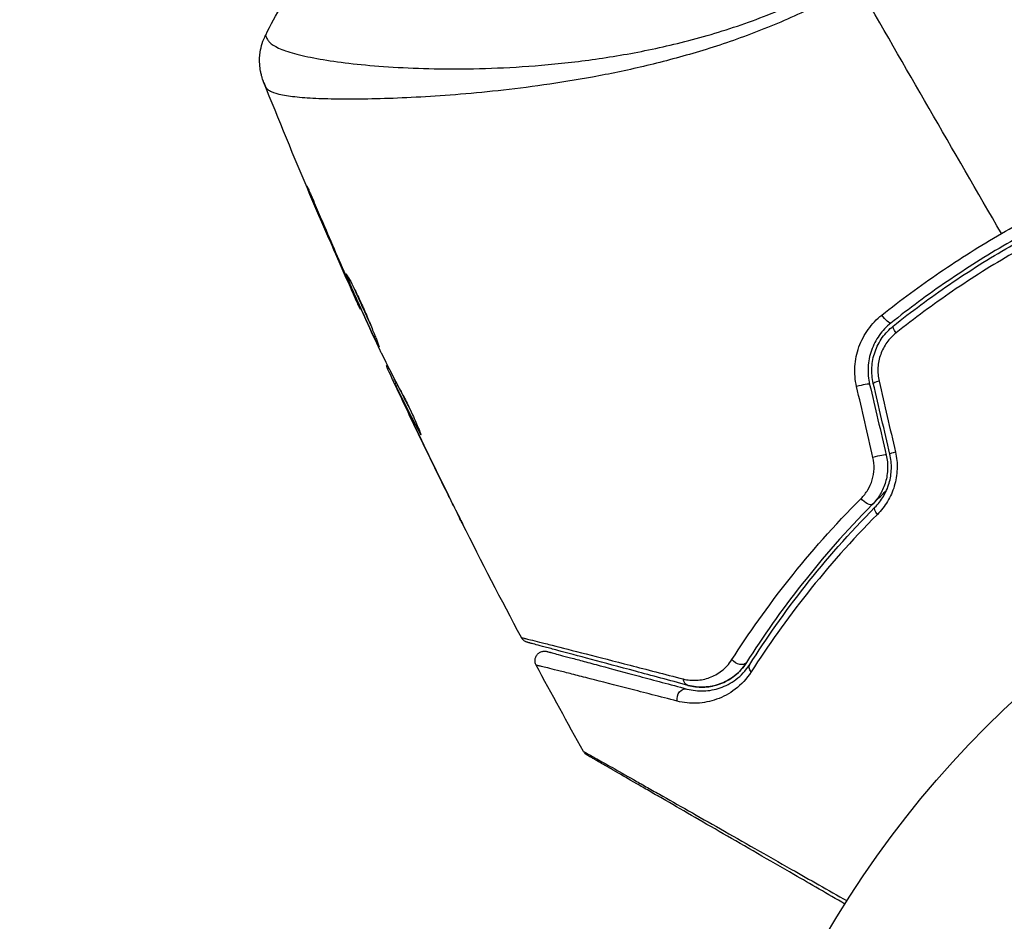
# Model space of a CAD drawing. Units: millimetres. Extents: x -4328 to 5566, y -5789 to 4745.
# Drawn here: x 4095 to 4147, y -2388 to -2340 of the extents above; entities that cross this region are included whole.
import ezdxf

# ---------------------------------------------------------------- set-up
doc = ezdxf.new("R2010")
doc.units = ezdxf.units.MM
doc.header["$LTSCALE"] = 20
doc.layers.add('2d', color=230, linetype='Continuous')
doc.layers.add('EN16630-TrainingSpace_Hatch', color=20, linetype='Continuous')

msp = doc.modelspace()

# ---------------------------------------------------------------- hatches: boundary and pattern name
at = {"layer": 'EN16630-TrainingSpace_Hatch'}
h = msp.add_hatch(dxfattribs=at)
h.set_pattern_fill('ANSI31', color=256, scale=100)
h.set_pattern_definition([(45, (0, 0), (-224.5064030267288, 224.5064030267288), [])])
h.paths.add_polyline_path([(2602.057320939693, 2367.148604956142, 0.4142135623730947), (2510.550969993584, 2708.654955902251), (1090.488516901468, 3528.528395461068, 0.414213562373095), (748.9821659553586, 3437.022044514959), (-375.0449330231115, 1490.150000000005), (-1085.549220127132, 1490.150000000005, 0.9144962318482653), (-3828.008564343226, 1244.697165063215, 0.1343357914413458), (-3635.471742967025, 541.0042784568673, 0.1343366956652518), (-3828.011064417683, -162.6928348072252, 0.9144947704098909), (-1085.552501592343, -408.149999999996), (-233.0717967697121, -408.1499999999951, 0.06644253626464805), (-101.933762533394, -390.6464414134359), (702.9066998875451, -1784.671014313732, 0.2171300928088506), (534.0943396629409, -1905.079415247883), (143.9943396629428, -2580.752435280504), (46.71247301636686, -2749.249570967514, 0.427967490482801), (-1000.000000000002, -3748.15794757905, 0.4283513094997541), (48.00844752300304, -4747.004877276703, 0.7865814829891545), (1937.039486894761, -4289.15794757905, 0.1435561999208644), (1778.763280585241, -3749.249570967513), (1875.045147231816, -3582.484486088072), (2005.792435979273, -3356.023539025598, 0.8804130090838347), (2989.744636894764, -3230.364208973855, 0.5338536853391808), (2299.348440168834, -2768.033928468345, 0.2550748241459615), (2174.638796285695, -2563.573064301766), (1898.645984195807, -2404.228539947268), (4316.189745873293, -2404.228539947269, 0.4142135623730951), (4566.189745873293, -2154.228539947269), (4566.189745873293, -1593.928539950299, 0.4142135623730951), (4316.189745873293, -1343.928539950299), (2348.839452362012, -1343.928539950298, 0.04135733654613646), (2331.219032429511, -1306.590704867407), (1406.120986955033, 295.726111877055)])

# ---------------------------------------------------------------- linework, layer by layer
at = {"layer": '2d'}
for p, q in [((4113.392264630719, -2342.746446222145), (4113.392099488902, -2342.74616018813)), ((4114.379963790605, -2344.45719134966), (4114.379945393244, -2344.457159484497)), ((4110.104556824955, -2349.850191650738), (4110.081814441328, -2349.863321972045)), ((4111.722112446962, -2353.600459602583), (4111.702254750372, -2353.611924449055)), ((4112.139132510555, -2354.543597855976), (4112.119749645876, -2354.554788558116)), ((4112.601822665702, -2355.558316061371), (4112.576597324957, -2355.57287991864)), ((4114.006795110689, -2358.527221315968), (4113.959412244434, -2358.554577826555)), ((4114.081378325694, -2358.673827653001), (4114.020421554285, -2358.709021061382)), ((4114.480582413727, -2359.455677142978), (4114.400281458313, -2359.502038921202)), ((4114.550182682025, -2359.589725547934), (4114.469068465138, -2359.63655686289)), ((4114.633501880219, -2360.015570186002), (4114.627705143939, -2360.018916933255)), ((4115.165459053592, -2361.145545277403), (4115.162191607262, -2361.14743173842)), ((4115.213278203886, -2361.117936878107), (4115.213195701867, -2361.117984510671)), ((4115.727907029604, -2362.047448868268), (4115.705310629636, -2362.060494905874)), ((4117.133794422499, -2365.202476975843), (4117.132596774172, -2365.203168438426))]:
    msp.add_line(p, q, dxfattribs=at)
msp.add_circle((4183.039486894761, -2415.078973789521), 53.00000000000003, dxfattribs=at)
at = {"layer": '2d', "extrusion": (0, 0, -0.9999999999999998)}
for centre, major_axis, ratio, start_param, end_param in [((4140.241215297168, -2355.915308518297), (-0.3120447607368467, 0.3906764227555918), 0.2197331592485334, 3.141592653587064, 4.968787605040941), ((4140.990122722938, -2356.852931932905), (-0.3120447607378786, 0.3906764227547682), 0.2137829558756219, -1.318873302466855, 9.550138457825597e-12), ((4133.535986434194, -2374.568062940441), (-0.4223508761548896, 0.2676186417478174), 0.626901185490199, -1.098062156892308, 9.120482147295661e-12)]:
    msp.add_ellipse(centre, major_axis=major_axis, ratio=ratio, start_param=start_param, end_param=end_param, dxfattribs=at)
at = {"layer": '2d'}
for centre, major_axis, ratio, start_param, end_param in [((4138.948476202785, -2359.652795098016), (0.4867392329508428, 0.1143893312615111), 0.1070568522543681, 1.654232306691483e-11, 1.96816781290021), ((4140.116650361868, -2359.37826070299), (0.4867392329508405, 0.1143893312615202), 0.1176238192161301, 1.93106192247677, 3.14159265360469), ((4139.823031825716, -2363.374125823393), (0.4867392329507896, 0.1143893312617362), 0.08481132902137496, 1.543032368545028e-11, 1.998391556221214), ((4140.991205984798, -2363.099591428361), (0.486739232950816, 0.1143893312616243), 0.0956367503087425, 1.961121743474144, 3.141592653605876)]:
    msp.add_ellipse(centre, major_axis=major_axis, ratio=ratio, start_param=start_param, end_param=end_param, dxfattribs=at)
at = {"layer": '2d', "extrusion": (0, 0, -1)}
for centre, major_axis, ratio, start_param, end_param in [((4139.218513280679, -2365.518485104258), (-0.3553221579430644, 0.351775729796947), 0.3754402138380539, 3.141592653595714, 5.007844640365554), ((4140.071286459744, -2366.362746855773), (-0.3553221579436152, 0.3517757297963905), 0.3650478863306293, -1.280832773895948, 1.037925301261566e-11), ((4132.522344331423, -2373.925778200246), (-0.4223508761535841, 0.2676186417498777), 0.6470672980957338, 3.14159265359109, 5.193732435467324), ((4129.984246497376, -2374.916361848664), (0.1294095225547282, 0.4829629131436055), 0.7506336212227742, 3.141592653580099, 4.214657610272145), ((4129.673663643254, -2376.07547284021), (0.129409522552788, 0.4829629131441255), 0.7762395277744, 4.187367871039331, 6.283185307175387)]:
    msp.add_ellipse(centre, major_axis=major_axis, ratio=ratio, start_param=start_param, end_param=end_param, dxfattribs=at)
at = {"layer": '2d'}
for points, knots in [([(4107.588652213374, -2341.125161701024), (4107.587954622623, -2341.126618315107), (4107.587620915411, -2341.128725484457), (4107.587804108586, -2341.148352746455), (4107.603249145675, -2341.187441174659), (4107.646529019522, -2341.279674593236), (4107.665225037584, -2341.311934085366), (4107.702328219811, -2341.377076918619), (4107.715347627656, -2341.403273826618), (4107.748320183598, -2341.455684345445), (4107.768983651045, -2341.480511435313), (4107.892543475597, -2341.604682472765), (4108.049660036195, -2341.710440914689), (4108.377488700815, -2341.858243241848), (4108.501882783195, -2341.907063645209), (4108.78119123214, -2342.003275509647), (4108.936605968819, -2342.050826382703), (4109.784272396783, -2342.282745277167), (4110.680720837752, -2342.447948652762), (4112.32115753148, -2342.65012056667), (4112.917515063089, -2342.710125485899), (4114.208531777124, -2342.809065682794), (4114.906808144846, -2342.848725895588), (4117.104952520835, -2342.924666694409), (4118.714570843685, -2342.918313810576), (4121.333274144075, -2342.781119902762), (4122.240717205668, -2342.712100007395), (4123.656795486902, -2342.562565546827), (4124.137795415287, -2342.505148848237), (4125.107041352253, -2342.374904073762), (4125.596647642275, -2342.30195869112), (4127.080169388496, -2342.05589371423), (4128.088679287367, -2341.854688466183), (4129.631845315351, -2341.484103294028), (4130.151321995621, -2341.34932377011), (4131.200794320385, -2341.053231470911), (4131.733246896167, -2340.891068255718), (4133.321580344859, -2340.364997188379), (4134.370824959322, -2339.958948537009), (4135.931498758395, -2339.268310119933), (4136.44965102248, -2339.024842748024), (4137.4800811466, -2338.506023357308), (4137.991125706943, -2338.231385773564), (4138.501415094501, -2337.93677056064)], [0.1699344389256079, 0.1699344389256079, 0.1699344389256079, 0.1699344389256079, 0.1705159654611108, 0.1705159654611108, 0.1740372502138513, 0.1740372502138513, 0.1757978925902215, 0.1757978925902215, 0.1766782137784067, 0.1766782137784067, 0.1775585349665918, 0.1775585349665918, 0.1810798197193323, 0.1810798197193323, 0.1828404620957025, 0.1828404620957025, 0.1846011044720728, 0.1846011044720728, 0.1916436739775537, 0.1916436739775537, 0.1951649587302942, 0.1951649587302942, 0.1986862434830347, 0.1986862434830347, 0.2057288129885156, 0.2057288129885156, 0.2092500977412561, 0.2092500977412561, 0.2110107401176263, 0.2110107401176263, 0.2127713824939966, 0.2127713824939966, 0.216292667246737, 0.216292667246737, 0.2180533096231073, 0.2180533096231073, 0.2198139519994775, 0.2198139519994775, 0.2233352367522179, 0.2233352367522179, 0.2250958791285882, 0.2250958791285882, 0.2268565215049584, 0.2268565215049584, 0.2268565215049584, 0.2268565215049584]), ([(4138.786496501901, -2338.430546035777), (4137.864717360559, -2338.962734730647), (4136.9296869505, -2339.443674801048), (4135.04930263915, -2340.321501427037), (4134.103168770088, -2340.720909368771), (4132.197521788511, -2341.438927261821), (4131.23318781379, -2341.758323994087), (4129.349330051446, -2342.318079786792), (4128.423630144584, -2342.561729631849), (4126.603593459511, -2342.990093505401), (4125.709104887746, -2343.174148577464), (4123.951981910848, -2343.497219262128), (4123.08708185609, -2343.636656830215), (4120.589531256598, -2343.993485512381), (4119.036207060924, -2344.15101298751), (4116.872849038541, -2344.324196260786), (4116.179894852793, -2344.369932800015), (4114.852422479546, -2344.440509965891), (4114.216059544103, -2344.465686625419), (4112.434991097236, -2344.515517721029), (4111.406122987897, -2344.513776616608), (4110.112241302094, -2344.467411585721), (4109.722945855855, -2344.444199682704), (4109.033261640298, -2344.380523329179), (4108.731885229448, -2344.340148580157), (4108.234357971029, -2344.24310117379), (4108.037141207367, -2344.18648750152), (4107.819308903295, -2344.086663250599), (4107.759573811095, -2344.050561926771), (4107.667066864514, -2343.974253734552), (4107.634612032877, -2343.934828147099), (4107.615519684849, -2343.891823765873)], [0.05076767222581888, 0.05076767222581888, 0.05076767222581888, 0.05076767222581888, 0.05394201928518549, 0.05394201928518549, 0.05711636634455211, 0.05711636634455211, 0.06029071340391872, 0.06029071340391872, 0.06346506046328533, 0.06346506046328533, 0.06663940752265195, 0.06663940752265195, 0.06981375458201855, 0.06981375458201855, 0.07616244870075178, 0.07616244870075178, 0.0793367957601184, 0.0793367957601184, 0.08251114281948502, 0.08251114281948502, 0.08885983693821825, 0.08885983693821825, 0.09203418399758487, 0.09203418399758487, 0.09520853105695148, 0.09520853105695148, 0.0983828781163181, 0.0983828781163181, 0.09997005164600141, 0.09997005164600141, 0.1015572251756847, 0.1015572251756847, 0.1015572251756847, 0.1015572251756847]), ([(4107.482340327513, -2343.595992194578), (4107.472813406264, -2343.572153996067), (4107.460554579714, -2343.541111470451), (4107.432962251816, -2343.464223643696), (4107.42044893656, -2343.428005823522), (4107.391688805803, -2343.337238333734), (4107.37504006662, -2343.280214157901), (4107.343626870845, -2343.157052499959), (4107.328715265534, -2343.08979938572), (4107.295280392173, -2342.908204845604), (4107.28049324416, -2342.790537677683), (4107.258938285131, -2342.458779264372), (4107.268152501084, -2342.240575916652), (4107.347868568748, -2341.715967360269), (4107.446096791199, -2341.408087752316), (4107.588110505195, -2341.126597813025)], [0, 0, 0, 0, 0.03037932339740133, 0.03037932339740133, 0.04886444026251065, 0.04886444026251065, 0.06957734096744372, 0.06957734096744372, 0.09117147295647804, 0.09117147295647804, 0.1269498160501646, 0.1269498160501646, 0.1917836833923374, 0.1917836833923374, 0.2864068823354939, 0.2864068823354939, 0.2864068823354939, 0.2864068823354939]), ([(4107.615519684849, -2343.891823765873), (4107.57235426103, -2343.792613680374), (4107.543552316196, -2343.731830198967), (4107.49974076476, -2343.635931849174), (4107.48659202218, -2343.606577417168), (4107.482334966033, -2343.595982786301)], [-5.997208367759117e-08, -5.997208367759117e-08, -5.997208367759117e-08, -5.997208367759117e-08, 0.002721433136689455, 0.002721433136689455, 0.005417430837192139, 0.005417430837192139, 0.005417430837192139, 0.005417430837192139]), ([(4146.382953678533, -2351.587995829677), (4147.487589513457, -2350.95023403302), (4148.629502524107, -2350.346777249326), (4150.926004771812, -2349.2410489431), (4152.084986414493, -2348.735674307714), (4153.254109553687, -2348.275930386342)], [0.007671513150372207, 0.007671513150372207, 0.007671513150372207, 0.007671513150372207, 0.01147922991992965, 0.01147922991992965, 0.0152869466894871, 0.0152869466894871, 0.0152869466894871, 0.0152869466894871]), ([(4110.081814441328, -2349.863321972047), (4110.016453081223, -2349.709057825552), (4109.957972205315, -2349.569955200704), (4109.884312208451, -2349.393108096483), (4109.862515062605, -2349.340451611559), (4109.824384643946, -2349.247633524386), (4109.808009005365, -2349.207355865045), (4109.769364138618, -2349.110868863096), (4109.756590878461, -2349.076545408987), (4109.759404529136, -2349.074207594445), (4109.77504701519, -2349.106224366933), (4109.817707198209, -2349.199464831361), (4109.83539509871, -2349.238663822016), (4109.876121715666, -2349.32976951865), (4109.899132445247, -2349.381602139692), (4109.950449239301, -2349.497815613031), (4109.978817186869, -2349.562344208351), (4110.038462940075, -2349.698533876894), (4110.070015384002, -2349.770816242792), (4110.170024654844, -2350.000634880689), (4110.240696955091, -2350.163933256039), (4110.383228036484, -2350.495037218827), (4110.453479312551, -2350.659119013988), (4110.519455898431, -2350.814177539713)], [1.734723475976807e-18, 1.734723475976807e-18, 1.734723475976807e-18, 1.734723475976807e-18, 0.0005364996838313583, 0.0005364996838313583, 0.0008047495257470437, 0.0008047495257470437, 0.001072999367662729, 0.001072999367662729, 0.0016094990514941, 0.0016094990514941, 0.002145998735325472, 0.002145998735325472, 0.002414248577241158, 0.002414248577241158, 0.002682498419156844, 0.002682498419156844, 0.002950748261072529, 0.002950748261072529, 0.003218998102988215, 0.003218998102988215, 0.003755497786819584, 0.003755497786819584, 0.004291997470650954, 0.004291997470650954, 0.004291997470650954, 0.004291997470650954]), ([(4153.38369891407, -2348.898327613617), (4152.240394223361, -2349.346029552158), (4151.107006133675, -2349.838882427368), (4148.861289384644, -2350.918797719947), (4147.744694661108, -2351.508897214), (4145.585839356921, -2352.756941639451), (4144.537456613467, -2353.417396675217), (4142.500588059737, -2354.80898200593), (4141.512123825905, -2355.540112219691), (4140.553260057905, -2356.305984941046)], [0, 0, 0, 0, 0.003759823729910344, 0.003759823729910344, 0.007519647459820686, 0.007519647459820686, 0.01127947118973103, 0.01127947118973103, 0.01503929491964137, 0.01503929491964137, 0.01503929491964137, 0.01503929491964137]), ([(4140.6780779622, -2356.462255510147), (4141.634819092032, -2355.698078202389), (4142.625141418126, -2354.965430208131), (4144.162917903548, -2353.915848337552), (4144.685379637311, -2353.573515548953), (4145.742960803082, -2352.909073309247), (4146.276019173076, -2352.588192884708), (4148.962110156241, -2351.039370891787), (4151.177419464937, -2349.977062713959), (4153.456624244629, -2349.084558374136)], [0, 0, 0, 0, 0.003743031185101172, 0.003743031185101172, 0.005614546777651759, 0.005614546777651759, 0.007486062370202346, 0.007486062370202346, 0.01497212474040469, 0.01497212474040469, 0.01497212474040469, 0.01497212474040469]), ([(4140.079042928032, -2355.882558649255), (4141.068494264371, -2355.094572742924), (4142.088268711451, -2354.342291605262), (4144.189120413645, -2352.910226502561), (4145.27018336933, -2352.230454067234), (4146.382953678533, -2351.587995829677)], [0, 0, 0, 0, 0.003835756575186103, 0.003835756575186103, 0.007671513150372207, 0.007671513150372207, 0.007671513150372207, 0.007671513150372207]), ([(4146.983955357339, -2352.628961272803), (4146.445469646585, -2352.939856142862), (4145.911060459523, -2353.261753247567), (4144.850617457369, -2353.928017258424), (4144.326806334943, -2354.271049759122), (4142.784731373259, -2355.322427485034), (4141.791374460741, -2356.055759559131), (4140.831456700059, -2356.820153439472)], [0.007483845811473685, 0.007483845811473685, 0.007483845811473685, 0.007483845811473685, 0.009340944198979018, 0.009340944198979018, 0.01119804258648435, 0.01119804258648435, 0.01491223936149502, 0.01491223936149502, 0.01491223936149502, 0.01491223936149502]), ([(4113.574701995556, -2357.551841997754), (4113.572458869849, -2357.553137066985), (4113.56446170211, -2357.541948696351), (4113.537494461742, -2357.495569444047), (4113.518221676862, -2357.459783197468), (4113.469586843962, -2357.36551309163), (4113.440437242309, -2357.30748063184), (4113.372623110579, -2357.169769584607), (4113.33365341914, -2357.089433324152), (4113.207291174614, -2356.825697071019), (4113.107036489613, -2356.612429781086), (4112.893657785144, -2356.151738183737), (4112.778368048973, -2355.899649405485), (4112.608583729955, -2355.523918759223), (4112.551399926849, -2355.396611633329), (4112.441333725688, -2355.150050452126), (4112.388074369857, -2355.029976189515), (4112.28513982989, -2354.796298545569), (4112.235699527762, -2354.683204111872), (4112.14469751512, -2354.473361226301), (4112.10255319779, -2354.375291967894), (4112.025187137657, -2354.193492817707), (4111.991173221948, -2354.112604210171), (4111.93226942612, -2353.970748156058), (4111.907137163859, -2353.909177637588), (4111.867536547911, -2353.809938343862), (4111.853057899219, -2353.772281550318), (4111.834606403941, -2353.720682439716), (4111.830527421376, -2353.707088493213), (4111.83252515566, -2353.705935100787)], [0, 0, 0, 0, 0.0004115926082799001, 0.0004115926082799001, 0.0008231852165598002, 0.0008231852165598002, 0.0012347778248397, 0.0012347778248397, 0.0016463704331196, 0.0016463704331196, 0.002469555649679401, 0.002469555649679401, 0.003292740866239201, 0.003292740866239201, 0.003704333474519101, 0.003704333474519101, 0.004115926082799003, 0.004115926082799003, 0.004527518691078903, 0.004527518691078903, 0.004939111299358805, 0.004939111299358805, 0.005350703907638705, 0.005350703907638705, 0.005762296515918606, 0.005762296515918606, 0.006173889124198507, 0.006173889124198507, 0.006585481732478408, 0.006585481732478408, 0.006585481732478408, 0.006585481732478408]), ([(4111.83252515566, -2353.705935100787), (4111.834523164019, -2353.704781550123), (4111.842797202731, -2353.71543511414), (4111.871924222465, -2353.761007517183), (4111.892697533864, -2353.7958522566), (4111.970854996, -2353.932982688213), (4112.045944240671, -2354.071292875569), (4112.179739742754, -2354.330908076647), (4112.228742408476, -2354.427851196106), (4112.330551278356, -2354.633639226933), (4112.383492326949, -2354.742697389602), (4112.493188045893, -2354.973302995768), (4112.549862864646, -2355.094748530759), (4112.662045925954, -2355.339770736922), (4112.718167116349, -2355.464622198437), (4112.830552014057, -2355.719134166226), (4112.885070119472, -2355.844840590928), (4112.990845623154, -2356.092489338607), (4113.042666765802, -2356.215795724293), (4113.140588862929, -2356.451838768417), (4113.186507970675, -2356.564087236324), (4113.272770911146, -2356.776954066992), (4113.313331059596, -2356.878133134167), (4113.385803546617, -2357.059908830812), (4113.418171498172, -2357.141623179199), (4113.475376203072, -2357.286062352705), (4113.499839640508, -2357.347835420489), (4113.559024066846, -2357.496085500345), (4113.579188862452, -2357.549251503944), (4113.574701995556, -2357.551841997754)], [0.006585481732478408, 0.006585481732478408, 0.006585481732478408, 0.006585481732478408, 0.00699713080852928, 0.00699713080852928, 0.007408779884580152, 0.007408779884580152, 0.008232078036681897, 0.008232078036681897, 0.008643727112732764, 0.008643727112732764, 0.00905537618878363, 0.00905537618878363, 0.009467025264834495, 0.009467025264834495, 0.009878674340885362, 0.009878674340885362, 0.01029032341693623, 0.01029032341693623, 0.01070197249298709, 0.01070197249298709, 0.01111362156903796, 0.01111362156903796, 0.01152527064508883, 0.01152527064508883, 0.01193691972113969, 0.01193691972113969, 0.01234856879719055, 0.01234856879719055, 0.01317186694929228, 0.01317186694929228, 0.01317186694929228, 0.01317186694929228]), ([(4112.576597324956, -2355.57287991864), (4112.576143683242, -2355.573141828807), (4112.565473735403, -2355.550350670812), (4112.524448759309, -2355.460316083816), (4112.493586240903, -2355.391929378384), (4112.414874227394, -2355.216581174154), (4112.366366070085, -2355.108170869808), (4112.253437053983, -2354.855160983216), (4112.190067750402, -2354.712920702235), (4112.119749645877, -2354.554788558116)], [6.938893903907228e-18, 6.938893903907228e-18, 6.938893903907228e-18, 6.938893903907228e-18, 0.0006302768243559049, 0.0006302768243559049, 0.001260553648711803, 0.001260553648711803, 0.001890830473067701, 0.001890830473067701, 0.002521107297423599, 0.002521107297423599, 0.002521107297423599, 0.002521107297423599]), ([(4112.270158384643, -2354.511590433913), (4112.272487434778, -2354.516966420648), (4112.274824017904, -2354.522357373231), (4112.322811784046, -2354.63302463794), (4112.371319852257, -2354.744000044808), (4112.474119476665, -2354.977414235445), (4112.528391007503, -2355.09978604113), (4112.638113263592, -2355.345602117912), (4112.694127638437, -2355.47033189725), (4112.808547297163, -2355.723578428322), (4112.865343177176, -2355.848529371662), (4112.9772992887, -2356.093377904557), (4113.033145588914, -2356.214762174182), (4113.097808268597, -2356.354386964436), (4113.108626988252, -2356.377715471697), (4113.119342826079, -2356.400789797281)], [0.008624973698451006, 0.008624973698451006, 0.008624973698451006, 0.008624973698451006, 0.008646105950501836, 0.008646105950501836, 0.009057633309372103, 0.009057633309372103, 0.00946916066824237, 0.00946916066824237, 0.009880688027112637, 0.009880688027112637, 0.01029221538598291, 0.01029221538598291, 0.01070374274485317, 0.01070374274485317, 0.01078737830016125, 0.01078737830016125, 0.01078737830016125, 0.01078737830016125]), ([(4138.748818119212, -2359.649014781298), (4138.668817567533, -2359.302936024536), (4138.639705346898, -2358.952518205655), (4138.671702382641, -2358.420573829257), (4138.695322061482, -2358.243417597188), (4138.766390766091, -2357.898654799934), (4138.813899351268, -2357.729655610568), (4138.932731684951, -2357.398334068415), (4139.004597043721, -2357.235356431274), (4139.167762512478, -2356.925768893479), (4139.259386347338, -2356.777928788128), (4139.563687492739, -2356.354639083256), (4139.806786260961, -2356.09938024389), (4140.079042928032, -2355.882558649255)], [0, 0, 0, 0, 0.001055908608527216, 0.001055908608527216, 0.001583862912790827, 0.001583862912790827, 0.002111817217054438, 0.002111817217054438, 0.002639771521318049, 0.002639771521318049, 0.003167725825581659, 0.003167725825581659, 0.004223634434108882, 0.004223634434108882, 0.004223634434108882, 0.004223634434108882]), ([(4140.553260057905, -2356.305984941046), (4140.321541059095, -2356.491065727421), (4140.114761750197, -2356.709615027719), (4139.856543075049, -2357.072682609747), (4139.778907726646, -2357.199586879055), (4139.640912549254, -2357.465553387752), (4139.580281239974, -2357.605696196062), (4139.480478622801, -2357.890518172449), (4139.440822977187, -2358.03580261453), (4139.382061380695, -2358.332189795394), (4139.362913042074, -2358.484545919013), (4139.338681837093, -2358.941509119066), (4139.365568042298, -2359.242048418697), (4139.435215435735, -2359.538405766752)], [1.734723475976807e-18, 1.734723475976807e-18, 1.734723475976807e-18, 1.734723475976807e-18, 0.0009158662913141641, 0.0009158662913141641, 0.001373799436971248, 0.001373799436971248, 0.001831732582628333, 0.001831732582628333, 0.002289665728285417, 0.002289665728285417, 0.002747598873942501, 0.002747598873942501, 0.003663465165256668, 0.003663465165256668, 0.003663465165256668, 0.003663465165256668]), ([(4139.629911128915, -2359.492650034248), (4139.564822258974, -2359.21568970692), (4139.539643262309, -2358.928990120545), (4139.56199743602, -2358.506955392357), (4139.579302210658, -2358.366903160717), (4139.634127366952, -2358.088085624169), (4139.671698404154, -2357.950043532619), (4139.764523287607, -2357.684260978773), (4139.819973548254, -2357.555389405396), (4139.948869521711, -2357.305625387397), (4140.02303338107, -2357.183830111404), (4140.267255314341, -2356.839957532717), (4140.458456935561, -2356.637673289973), (4140.6780779622, -2356.462255510147)], [0, 0, 0, 0, 0.0008555960475707968, 0.0008555960475707968, 0.001283394071356197, 0.001283394071356197, 0.001711192095141597, 0.001711192095141597, 0.002138990118926997, 0.002138990118926997, 0.002566788142712397, 0.002566788142712397, 0.003422384190283198, 0.003422384190283198, 0.003422384190283198, 0.003422384190283198]), ([(4140.831456700059, -2356.820153439472), (4140.647350378883, -2356.966759483243), (4140.486104315071, -2357.1356154519), (4140.278968717992, -2357.4229377462), (4140.215773007377, -2357.524823235966), (4140.105477066725, -2357.734019343343), (4140.057779109325, -2357.842059258792), (4139.93731688447, -2358.176681143008), (4139.88784616088, -2358.415305750334), (4139.858838534051, -2358.889541186894), (4139.878519408207, -2359.131566305479), (4139.932472540752, -2359.365008823528)], [2.602085213965211e-18, 2.602085213965211e-18, 2.602085213965211e-18, 2.602085213965211e-18, 0.0007131999091383461, 0.0007131999091383461, 0.001069799863707517, 0.001069799863707517, 0.001426399818276688, 0.001426399818276688, 0.002139599727415032, 0.002139599727415032, 0.002852799636553376, 0.002852799636553376, 0.002852799636553376, 0.002852799636553376]), ([(4113.678832222522, -2357.874395459159), (4113.844088782312, -2358.207364956208), (4114.012281286993, -2358.538681819464), (4114.265697196364, -2359.03502264397), (4114.350258056129, -2359.200419549596), (4114.519207805705, -2359.531310162172), (4114.60519490595, -2359.695904241689), (4114.696864423307, -2359.857299707164)], [3.469446951953614e-18, 3.469446951953614e-18, 3.469446951953614e-18, 3.469446951953614e-18, 0.002367639815024102, 0.002367639815024102, 0.00355145972253615, 0.00355145972253615, 0.004735279630048198, 0.004735279630048198, 0.004735279630048198, 0.004735279630048198]), ([(4114.627705143938, -2360.018916933255), (4114.555529512018, -2359.865583106617), (4114.486137164957, -2359.717655406695), (4114.352869540555, -2359.432527103891), (4114.291816507985, -2359.301358843371), (4114.128484609734, -2358.948820420344), (4114.051609181836, -2358.780390305477), (4114.020421554285, -2358.709021061382)], [1.430489624538199e-17, 1.430489624538199e-17, 1.430489624538199e-17, 1.430489624538199e-17, 0.0005020615604887806, 0.0005020615604887806, 0.001004123120977547, 0.001004123120977547, 0.002008246241955078, 0.002008246241955078, 0.002008246241955078, 0.002008246241955078]), ([(4114.469068465138, -2359.63655686289), (4114.441092254336, -2359.579570787264), (4114.421614610902, -2359.540673999265), (4114.399424570614, -2359.498606585501), (4114.39723416534, -2359.496462845931), (4114.41724908895, -2359.546221570843), (4114.466638862899, -2359.655488989776), (4114.544694361742, -2359.824198758663)], [3.469446951953614e-18, 3.469446951953614e-18, 3.469446951953614e-18, 3.469446951953614e-18, 0.0004052434985774133, 0.0004052434985774133, 0.0008104869971548231, 0.0008104869971548231, 0.001620973994309643, 0.001620973994309643, 0.001620973994309643, 0.001620973994309643]), ([(4115.705310629635, -2362.060494905872), (4115.494079238277, -2361.659425759659), (4115.283867565995, -2361.257782908924), (4114.871817304087, -2360.449786424382), (4114.669067896625, -2360.043945226127), (4114.469068465138, -2359.63655686289)], [1.551583845779546e-17, 1.551583845779546e-17, 1.551583845779546e-17, 1.551583845779546e-17, 0.002938650378559602, 0.002938650378559602, 0.005877300757119188, 0.005877300757119188, 0.005877300757119188, 0.005877300757119188]), ([(4114.544694361742, -2359.824198758663), (4114.642273947755, -2360.035108043061), (4114.755354407255, -2360.277272772677), (4115.012602893511, -2360.823748012936), (4115.149928543736, -2361.113513608405), (4115.295627136582, -2361.418923313529)], [1.734723475976807e-17, 1.734723475976807e-17, 1.734723475976807e-17, 1.734723475976807e-17, 0.001013143998192533, 0.001013143998192533, 0.002026287996385048, 0.002026287996385048, 0.002026287996385048, 0.002026287996385048]), ([(4114.63412033882, -2359.745177582488), (4114.808742667719, -2360.099256186086), (4114.985499389386, -2360.452133967961), (4115.212366018842, -2360.89701491805), (4115.260218757168, -2360.990287982864), (4115.308256166919, -2361.083457150467)], [0.0003820185479980304, 0.0003820185479980304, 0.0003820185479980304, 0.0003820185479980304, 0.002938650909797408, 0.002938650909797408, 0.003618023306968291, 0.003618023306968291, 0.003618023306968291, 0.003618023306968291]), ([(4114.696864423307, -2359.857299707164), (4114.767703430156, -2359.982020495645), (4114.875440403811, -2360.185036754276), (4115.123135139036, -2360.68407306335), (4115.256478033234, -2360.967292603982), (4115.498917389548, -2361.505266955657), (4115.603231962882, -2361.748521579937), (4115.748333459193, -2362.095036622311), (4115.788216392722, -2362.191118635816), (4115.78310923875, -2362.194067252536)], [1.734723475976807e-18, 1.734723475976807e-18, 1.734723475976807e-18, 1.734723475976807e-18, 0.0009020058007740638, 0.0009020058007740638, 0.001804011601548126, 0.001804011601548126, 0.002706017402322188, 0.002706017402322188, 0.00360802320309625, 0.00360802320309625, 0.00360802320309625, 0.00360802320309625]), ([(4140.309771058666, -2363.259736492128), (4140.364988659774, -2363.49469348079), (4140.389300598528, -2363.734632973774), (4140.376860973493, -2364.211908408741), (4140.339133506386, -2364.452651704454), (4140.240682356448, -2364.792572817791), (4140.200889685627, -2364.903272240161), (4140.107435315294, -2365.119455663305), (4140.053440155475, -2365.225299078003), (4139.875636941407, -2365.525978413309), (4139.735162253823, -2365.707307602053), (4139.573835438624, -2365.870260834057)], [0, 0, 0, 0, 0.0007255644985001045, 0.0007255644985001045, 0.001451128997000209, 0.001451128997000209, 0.00181391124625026, 0.00181391124625026, 0.002176693495500312, 0.002176693495500312, 0.002902257994000421, 0.002902257994000421, 0.002902257994000421, 0.002902257994000421]), ([(4139.715964301801, -2366.010971125976), (4139.883431496279, -2365.841815610442), (4140.034312091764, -2365.648656869414), (4140.286487831317, -2365.22594786674), (4140.390329128111, -2364.991037504204), (4140.49817642381, -2364.624197437925), (4140.52641878548, -2364.499451728079), (4140.566957782336, -2364.244927317837), (4140.579233745685, -2364.113994464835), (4140.590119228799, -2363.724197971531), (4140.564049585693, -2363.467512295507), (4140.504466751847, -2363.213980759621)], [1.734723475976807e-18, 1.734723475976807e-18, 1.734723475976807e-18, 1.734723475976807e-18, 0.0007841525965169429, 0.0007841525965169429, 0.001568305193033884, 0.001568305193033884, 0.001960381491292356, 0.001960381491292356, 0.002352457789550829, 0.002352457789550829, 0.003136610386067771, 0.003136610386067771, 0.003136610386067771, 0.003136610386067771]), ([(4140.795889889631, -2363.100066451738), (4140.864587348706, -2363.397188715557), (4140.89348579387, -2363.697640295271), (4140.87824166551, -2364.153269013845), (4140.863036688942, -2364.30622098136), (4140.813925995939, -2364.603958574911), (4140.780037442421, -2364.750011264106), (4140.694179597579, -2365.036602411768), (4140.6417511421, -2365.178105086434), (4140.520888752501, -2365.450406738892), (4140.452847363197, -2365.580726879312), (4140.227539634883, -2365.955255373137), (4140.04752580252, -2366.184618893305), (4139.846639495089, -2366.386462873183)], [3.878959614448864e-18, 3.878959614448864e-18, 3.878959614448864e-18, 3.878959614448864e-18, 0.0009058227821686596, 0.0009058227821686596, 0.001358734173252988, 0.001358734173252988, 0.001811645564337315, 0.001811645564337315, 0.002264556955421643, 0.002264556955421643, 0.002717468346505971, 0.002717468346505971, 0.003623291128674624, 0.003623291128674624, 0.003623291128674624, 0.003623291128674624]), ([(4138.988703996499, -2365.543678376358), (4139.120585148499, -2365.411150804946), (4139.236775232413, -2365.263402216118), (4139.43488134328, -2364.935166059138), (4139.515793234829, -2364.754611697117), (4139.628978896972, -2364.37956720788), (4139.662737564425, -2364.179132594227), (4139.676688036074, -2363.780901800559), (4139.657759784703, -2363.580322589516), (4139.612360936267, -2363.383996928651)], [0, 0, 0, 0, 0.0005977483404806026, 0.0005977483404806026, 0.001195496680961205, 0.001195496680961205, 0.001793245021441808, 0.001793245021441808, 0.002390993361922411, 0.002390993361922411, 0.002390993361922411, 0.002390993361922411]), ([(4117.984956423602, -2366.914983313593), (4117.984888720875, -2366.915022401783), (4117.979134568381, -2366.903677673479), (4117.956253814091, -2366.858188966382), (4117.939021133244, -2366.823832145648), (4117.872468263407, -2366.690915081044), (4117.806661134551, -2366.559248231199), (4117.685809715625, -2366.316913853001), (4117.641227844847, -2366.227442470128), (4117.548117669033, -2366.040399580763), (4117.499024917194, -2365.941696457559), (4117.396269046915, -2365.734905725512), (4117.34424953196, -2365.630125979982), (4117.238974700682, -2365.417893654809), (4117.185349497282, -2365.309693281233), (4117.132596774171, -2365.203168438426)], [0.002335330222123724, 0.002335330222123724, 0.002335330222123724, 0.002335330222123724, 0.002690934267681115, 0.002690934267681115, 0.003046538313238507, 0.003046538313238507, 0.003757746404353303, 0.003757746404353303, 0.004113350449910705, 0.004113350449910705, 0.004468954495468106, 0.004468954495468106, 0.004824558541025509, 0.004824558541025509, 0.00518016258658291, 0.00518016258658291, 0.00518016258658291, 0.00518016258658291]), ([(4139.573835356456, -2365.870260752708), (4139.672469387833, -2365.770632409001), (4139.771698403548, -2365.671250508745), (4140.019234387068, -2365.425443512644), (4140.168241599445, -2365.279319420706), (4140.318564125876, -2365.133765803912)], [0.01258206988147014, 0.01258206988147014, 0.01258206988147014, 0.01258206988147014, 0.0130334451476584, 0.0130334451476584, 0.01370132566104723, 0.01370132566104723, 0.01370132566104723, 0.01370132566104723]), ([(4117.360518754, -2365.659824100579), (4117.44727479151, -2365.834448686463), (4117.529570191016, -2365.999913478256), (4117.682769474826, -2366.307718599119), (4117.750525843409, -2366.443737448804), (4117.864488650259, -2366.672501508856), (4117.909023136604, -2366.761895415897), (4117.954463614239, -2366.853249620348), (4117.965827078356, -2366.876128547538), (4117.981115054362, -2366.907006181365), (4117.985012000946, -2366.914951225996), (4117.984956423602, -2366.914983313593)], [1.097135458930219e-17, 1.097135458930219e-17, 1.097135458930219e-17, 1.097135458930219e-17, 0.0005838325555309374, 0.0005838325555309374, 0.001167665111061867, 0.001167665111061867, 0.001751497666592796, 0.001751497666592796, 0.00204341394435826, 0.00204341394435826, 0.002335330222123724, 0.002335330222123724, 0.002335330222123724, 0.002335330222123724]), ([(4132.173317456379, -2374.044115275703), (4133.058908675783, -2372.657583816779), (4134.059169967104, -2371.240385115721), (4136.317428045163, -2368.394093907424), (4137.575106265692, -2366.964204898723), (4138.988703996499, -2365.543678376358)], [0, 0, 0, 0, 0.006375491500625698, 0.006375491500625698, 0.0127509830012514, 0.0127509830012514, 0.0127509830012514, 0.0127509830012514]), ([(4139.573835438624, -2365.870260834057), (4138.195390564851, -2367.262602504237), (4136.971098483929, -2368.6634911687), (4134.775185096953, -2371.450516813908), (4133.803893108106, -2372.83742633222), (4132.944695207578, -2374.193396841993)], [1.734723475976807e-18, 1.734723475976807e-18, 1.734723475976807e-18, 1.734723475976807e-18, 0.006239288829935827, 0.006239288829935827, 0.01247857765987165, 0.01247857765987165, 0.01247857765987165, 0.01247857765987165]), ([(4133.113635558039, -2374.300444298693), (4133.980124177497, -2372.932967708823), (4134.95397537921, -2371.545085467133), (4137.142570061841, -2368.770725758104), (4138.35702083769, -2367.383614782972), (4139.715964301801, -2366.010971125976)], [1.298148181579758e-17, 1.298148181579758e-17, 1.298148181579758e-17, 1.298148181579758e-17, 0.006114696967869425, 0.006114696967869425, 0.01222939393573884, 0.01222939393573884, 0.01222939393573884, 0.01222939393573884]), ([(4139.846639495089, -2366.386462873183), (4138.477144071356, -2367.762487004862), (4137.25345507432, -2369.151708699612), (4135.048323317996, -2371.927986520137), (4134.067207665636, -2373.315698818204), (4133.194310162888, -2374.681944022017)], [4.906538933386797e-18, 4.906538933386797e-18, 4.906538933386797e-18, 4.906538933386797e-18, 0.006155113023522487, 0.006155113023522487, 0.01231022604704497, 0.01231022604704497, 0.01231022604704497, 0.01231022604704497]), ([(4121.071479277463, -2372.881228949595), (4121.071526857474, -2372.881295067982), (4121.075922536963, -2372.882460642802), (4121.091625910659, -2372.886525409085), (4121.103736875528, -2372.889635127594), (4121.140940301588, -2372.899101984694), (4121.16784772648, -2372.905800605824), (4121.211422985655, -2372.917057555238), (4121.219340323967, -2372.919771936879), (4121.239665985046, -2372.923312667062), (4121.25889743357, -2372.927441223759), (4121.343063995033, -2372.946718606729), (4121.434438426694, -2372.968750819278), (4121.684634856492, -2373.030412909353), (4121.843460354821, -2373.070043686892), (4122.130738698739, -2373.14230874191), (4122.234834141687, -2373.168576178788), (4122.45640834815, -2373.224628560067), (4122.574151516873, -2373.2544797521), (4123.195788056017, -2373.41237868733), (4123.797632809868, -2373.56614714748), (4125.177775782601, -2373.920086459841), (4125.956311972188, -2374.120318252228), (4127.244091821407, -2374.45221276442), (4127.693753739575, -2374.568207112781), (4128.624804807629, -2374.808564702571), (4129.106624520197, -2374.933035250233), (4129.6039201618, -2375.061591425774)], [0.03731319223708931, 0.03731319223708931, 0.03731319223708931, 0.03731319223708931, 0.04127808214384086, 0.04127808214384086, 0.04586453571537873, 0.04586453571537873, 0.05045098928691662, 0.05045098928691662, 0.05159760267980109, 0.05159760267980109, 0.05274421607268556, 0.05274421607268556, 0.0550374428584545, 0.0550374428584545, 0.05733066964422344, 0.05733066964422344, 0.0584772830371079, 0.0584772830371079, 0.05962389642999238, 0.05962389642999238, 0.06421035000153028, 0.06421035000153028, 0.06879680357306817, 0.06879680357306817, 0.0710900303588371, 0.0710900303588371, 0.07338325714460604, 0.07338325714460604, 0.07338325714460604, 0.07338325714460604]), ([(4121.383539771544, -2373.129447517342), (4121.366218808902, -2373.124806379388), (4121.349073474228, -2373.119207786673), (4121.315776168861, -2373.106308309938), (4121.299543265022, -2373.099003054278), (4121.253460945356, -2373.075236926168), (4121.224613067838, -2373.056393100456), (4121.146555263232, -2372.993127576225), (4121.10265291507, -2372.939849297632), (4121.071487547214, -2372.881243029482)], [0, 0, 0, 0, 0.005387418146146584, 0.005387418146146584, 0.01071259254577078, 0.01071259254577078, 0.02094237935942162, 0.02094237935942162, 0.04085557296567674, 0.04085557296567674, 0.04085557296567674, 0.04085557296567674]), ([(4129.854836974827, -2375.399324761805), (4129.360498815509, -2375.266867251228), (4128.88165379255, -2375.138561114027), (4127.956550595887, -2374.890680459564), (4127.509419412907, -2374.770872020174), (4126.228503453886, -2374.427651623384), (4125.453888593286, -2374.22009419704), (4124.080727188622, -2373.852156707582), (4123.481927691601, -2373.691708865928), (4122.864090791548, -2373.526159967503), (4122.747109028818, -2373.494814798651), (4122.527083723407, -2373.435859195753), (4122.423809088188, -2373.408186840647), (4122.139289210923, -2373.331949969303), (4121.982374312046, -2373.289904748868), (4121.736275688629, -2373.223962821467), (4121.647088168583, -2373.200065097495), (4121.566536257329, -2373.178481277926), (4121.548676270445, -2373.173695708861), (4121.530786637012, -2373.168902196032), (4121.52184248307, -2373.166505617206), (4121.478622470263, -2373.154924849678), (4121.452139661956, -2373.147828802577), (4121.415366068718, -2373.137975347967), (4121.403367052059, -2373.134760221143), (4121.387852522977, -2373.130603115605), (4121.383539771499, -2373.129447517329), (4121.383539771521, -2373.129447517334)], [0, 0, 0, 0, 0.002321393240511616, 0.002321393240511616, 0.004642786481023232, 0.004642786481023232, 0.00928557296204647, 0.00928557296204647, 0.01392835944306971, 0.01392835944306971, 0.01508905606332552, 0.01508905606332552, 0.01624975268358133, 0.01624975268358133, 0.01857114592409295, 0.01857114592409295, 0.02089253916460457, 0.02089253916460457, 0.02205323578486038, 0.02205323578486038, 0.02321393240511619, 0.02321393240511619, 0.02785671888613944, 0.02785671888613944, 0.03249950536716269, 0.03249950536716269, 0.03650691927237141, 0.03650691927237141, 0.03650691927237141, 0.03650691927237141]), ([(4121.849154976421, -2374.3340289601), (4121.823699901085, -2374.286790180151), (4121.805724439845, -2374.234746655236), (4121.790200599057, -2374.144785707535), (4121.788000978281, -2374.106738235934), (4121.793110840126, -2374.014567885715), (4121.805376898532, -2373.959760130161), (4121.838438510346, -2373.878162855079), (4121.854153045889, -2373.848358091258), (4121.902858095091, -2373.774895362531), (4121.941238384768, -2373.733742391136), (4122.010768439942, -2373.680318264242), (4122.038982177098, -2373.662775444023), (4122.117661413988, -2373.624046734843), (4122.171557843899, -2373.607828932792), (4122.258500041232, -2373.596713356614), (4122.291663617287, -2373.595770290227), (4122.356228179911, -2373.600316803), (4122.388086243916, -2373.605670169454), (4122.418726878721, -2373.613880302806)], [0, 0, 0, 0, 0.01609818913186126, 0.01609818913186126, 0.02738716066898587, 0.02738716066898587, 0.04379175483584249, 0.04379175483584249, 0.05379940584017831, 0.05379940584017831, 0.07023425642005227, 0.07023425642005227, 0.0801047462183657, 0.0801047462183657, 0.09654262341474913, 0.09654262341474913, 0.1063997108100132, 0.1063997108100132, 0.1159599565038763, 0.1159599565038763, 0.1159599565038763, 0.1159599565038763]), ([(4122.418726878704, -2373.613880302801), (4122.418726878725, -2373.613880302808), (4122.422643558911, -2373.614929774099), (4122.436492100881, -2373.618640479737), (4122.447036757784, -2373.62146591204), (4122.4784645476, -2373.629886962941), (4122.499966577411, -2373.635648414464), (4122.537729482186, -2373.645766954302), (4122.545726908612, -2373.647909858255), (4122.562172036107, -2373.652316316886), (4122.56781771597, -2373.653829072246), (4122.608029886614, -2373.664603890895), (4122.668702599303, -2373.680861095263), (4122.944313435964, -2373.754710796373), (4123.252351637402, -2373.837249383685), (4123.879677643122, -2374.005340880309), (4124.117614172957, -2374.069095781328), (4124.641540684403, -2374.209481466964), (4124.92632163695, -2374.285788293219), (4125.842698661754, -2374.531330776977), (4126.535941688108, -2374.717084686046), (4128.06506041596, -2375.126810814307), (4128.901106416549, -2375.350828664999), (4129.803073165806, -2375.592509927063)], [0.03558386780518884, 0.03558386780518884, 0.03558386780518884, 0.03558386780518884, 0.0394431126877289, 0.0394431126877289, 0.04382568076414322, 0.04382568076414322, 0.04820824884055755, 0.04820824884055755, 0.04930389085966113, 0.04930389085966113, 0.05039953287876471, 0.05039953287876471, 0.05259081691697187, 0.05259081691697187, 0.05697338499338618, 0.05697338499338618, 0.05916466903159334, 0.05916466903159334, 0.0613559530698005, 0.0613559530698005, 0.06573852114621483, 0.06573852114621483, 0.07012108922262913, 0.07012108922262913, 0.07012108922262913, 0.07012108922262913]), ([(4129.6039201618, -2375.061591425774), (4129.846009765362, -2375.124174145125), (4130.081655035598, -2375.144622940687), (4130.546342790552, -2375.118935510467), (4130.77755682767, -2375.071289461786), (4131.219830513982, -2374.908046875978), (4131.431278074667, -2374.793454493467), (4131.829473475002, -2374.484451795337), (4132.017215676133, -2374.288517009103), (4132.173317456379, -2374.044115275703)], [0, 0, 0, 0, 0.001123405368066984, 0.001123405368066984, 0.002246810736133968, 0.002246810736133968, 0.003370216104200952, 0.003370216104200952, 0.004493621472267936, 0.004493621472267936, 0.004493621472267936, 0.004493621472267936]), ([(4129.854836974827, -2375.399324761805), (4130.121686460026, -2375.470826865865), (4130.385596426341, -2375.500503965561), (4130.91444352683, -2375.487186080161), (4131.179250683704, -2375.444009459268), (4131.578136270071, -2375.314338005142), (4131.711938885175, -2375.259767001606), (4131.975140067481, -2375.12660926281), (4132.104876860605, -2375.048051946726), (4132.359111967955, -2374.862192685376), (4132.483649555533, -2374.755005053888), (4132.724510603195, -2374.502895286134), (4132.839615456624, -2374.35923179501), (4132.944695207578, -2374.193396841993)], [0, 0, 0, 0, 0.001574346507097703, 0.001574346507097703, 0.003148693014195405, 0.003148693014195405, 0.003935866267744268, 0.003935866267744268, 0.004723039521293131, 0.004723039521293131, 0.005510212774841993, 0.005510212774841993, 0.006297386028390856, 0.006297386028390856, 0.006297386028390856, 0.006297386028390856]), ([(4132.944695207578, -2374.193396841993), (4132.854141779319, -2374.336306616566), (4132.754225090735, -2374.46564953543), (4132.539031609081, -2374.701171926959), (4132.423990168205, -2374.806774557906), (4132.067618465221, -2375.085675758655), (4131.812595892778, -2375.224947523131), (4131.408213157476, -2375.373145129854), (4131.269746287507, -2375.412027255788), (4130.991821715639, -2375.467836299254), (4130.852084163032, -2375.484989238921), (4130.430217963434, -2375.504889043332), (4130.145678591243, -2375.47725553805), (4129.854836974827, -2375.399324761805)], [0, 0, 0, 0, 0.0006155316704366126, 0.0006155316704366126, 0.001231063340873225, 0.001231063340873225, 0.002462126681746443, 0.002462126681746443, 0.003077658352183051, 0.003077658352183051, 0.00369319002261966, 0.00369319002261966, 0.004924253363492872, 0.004924253363492872, 0.004924253363492872, 0.004924253363492872]), ([(4129.284397974649, -2376.230625816526), (4128.377737716094, -2375.996482776056), (4127.537609851835, -2375.779835239111), (4126.001292118951, -2375.38442456498), (4125.30493885802, -2375.205617754837), (4124.384280434054, -2374.970004369628), (4124.098134251595, -2374.896923612281), (4123.571496665624, -2374.762764679244), (4123.331984313872, -2374.701938048111), (4122.699962271319, -2374.542057611106), (4122.388647787577, -2374.46428125638), (4122.106907571282, -2374.39596844826), (4122.043983888816, -2374.381284295954), (4121.999891867604, -2374.372353258823), (4121.994216433137, -2374.371039547812), (4121.97766910247, -2374.366765179895), (4121.969608090257, -2374.364703151457), (4121.931486995725, -2374.355015087203), (4121.909675561458, -2374.34956192398), (4121.877898398558, -2374.341497772522), (4121.867260878954, -2374.338773695436), (4121.853201306832, -2374.335146386102), (4121.84918789598, -2374.334087148451), (4121.849153706148, -2374.334028839046)], [5.204170427930421e-18, 5.204170427930421e-18, 5.204170427930421e-18, 5.204170427930421e-18, 0.004421891173584811, 0.004421891173584811, 0.008843782347169617, 0.008843782347169617, 0.01105472793396202, 0.01105472793396202, 0.01326567352075442, 0.01326567352075442, 0.01768756469433923, 0.01768756469433923, 0.01989851028113164, 0.01989851028113164, 0.02100398307452784, 0.02100398307452784, 0.02210945586792404, 0.02210945586792404, 0.02653134704150884, 0.02653134704150884, 0.03095323821509364, 0.03095323821509364, 0.0348715632752933, 0.0348715632752933, 0.0348715632752933, 0.0348715632752933]), ([(4133.194310162888, -2374.681944022017), (4132.948835101242, -2375.066157660587), (4132.660079477505, -2375.363979423679), (4132.033558747391, -2375.842701624611), (4131.704924609438, -2376.014698818404), (4131.200423593716, -2376.194514825531), (4131.029996039101, -2376.241230794614), (4130.68472711981, -2376.309254848637), (4130.510199812718, -2376.330381195803), (4129.987839539283, -2376.355132953278), (4129.638844656308, -2376.322160901411), (4129.284397974649, -2376.230625816526)], [0, 0, 0, 0, 0.00173475924479553, 0.00173475924479553, 0.003469518489591059, 0.003469518489591059, 0.004336898111988821, 0.004336898111988821, 0.005204277734386582, 0.005204277734386582, 0.006939036979182118, 0.006939036979182118, 0.006939036979182118, 0.006939036979182118]), ([(4129.803073165806, -2375.592509927063), (4130.101935117775, -2375.67258974574), (4130.395530808123, -2375.703372867973), (4130.980886856883, -2375.682153728176), (4131.273056908572, -2375.628872379959), (4131.840812185809, -2375.433221867888), (4132.118890174933, -2375.291286809485), (4132.652645628116, -2374.888796306244), (4132.901219598203, -2374.635675305617), (4133.113635558039, -2374.300444298693)], [7.441134718652326e-17, 7.441134718652326e-17, 7.441134718652326e-17, 7.441134718652326e-17, 0.001613358627440323, 0.001613358627440323, 0.003226717254880572, 0.003226717254880572, 0.00484007588232082, 0.00484007588232082, 0.006453434509761069, 0.006453434509761069, 0.006453434509761069, 0.006453434509761069]), ([(4124.356046575177, -2378.89039505658), (4124.356097164569, -2378.890457998354), (4124.362053048323, -2378.893859622833), (4124.383369716111, -2378.905968326775), (4124.400029191859, -2378.915415155207), (4124.442439300278, -2378.93939335605), (4124.459808615121, -2378.949191383159), (4124.491643665542, -2378.967197463513), (4124.503138307938, -2378.973708771777), (4124.521152843201, -2378.983945143722), (4124.526208311275, -2378.986499823939), (4124.548810876902, -2378.998434422336), (4124.564988548147, -2379.007175088891), (4124.627787298999, -2379.041512792777), (4124.688938374704, -2379.075374822482), (4124.844130259794, -2379.161854043939), (4124.93829206641, -2379.214535823339), (4125.265198290668, -2379.397917426228), (4125.542119232876, -2379.553816885807), (4126.193654982258, -2379.921408179216), (4126.568397937652, -2380.133148410077), (4127.194565335869, -2380.487335486723), (4127.414321575904, -2380.611697090249), (4127.868690638044, -2380.868932193553), (4128.103878686674, -2381.002130896928), (4129.316150119992, -2381.688925637181), (4130.400298894025, -2382.303829465756), (4132.155397405057, -2383.299888762082), (4132.762280045213, -2383.644406919768), (4134.015782768946, -2384.356159528339), (4134.663037389926, -2384.723755393414), (4136.267769428446, -2385.635272075551), (4137.241358216072, -2386.188398725304), (4138.241601592645, -2386.756730367462)], [0.0489422145811289, 0.0489422145811289, 0.0489422145811289, 0.0489422145811289, 0.05400594695932578, 0.05400594695932578, 0.06000660773258416, 0.06000660773258416, 0.06300693811921336, 0.06300693811921336, 0.06450710331252796, 0.06450710331252796, 0.06525718590918526, 0.06525718590918526, 0.06600726850584256, 0.06600726850584256, 0.06750743369915715, 0.06750743369915715, 0.06900759889247175, 0.06900759889247175, 0.07200792927910095, 0.07200792927910095, 0.07500825966573013, 0.07500825966573013, 0.07650842485904473, 0.07650842485904473, 0.07800859005235933, 0.07800859005235933, 0.08400925082561772, 0.08400925082561772, 0.08700958121224692, 0.08700958121224692, 0.09000991159887613, 0.09000991159887613, 0.09429870239325094, 0.09429870239325094, 0.09429870239325094, 0.09429870239325094]), ([(4124.541998843644, -2379.078569133542), (4124.524046501029, -2379.068204343701), (4124.506639039757, -2379.056653952432), (4124.473781729745, -2379.031763743315), (4124.45821025678, -2379.018388024417), (4124.409248357818, -2378.970808569809), (4124.379485460003, -2378.932121510647), (4124.356065068251, -2378.890427289904)], [0, 0, 0, 0, 0.00623098204463379, 0.00623098204463379, 0.01236613485441506, 0.01236613485441506, 0.02671259544149817, 0.02671259544149817, 0.02671259544149817, 0.02671259544149817]), ([(4138.134797032296, -2386.9263748268), (4137.215245063552, -2386.395471250113), (4136.318434714938, -2385.877697553929), (4134.790346681085, -2384.995455516237), (4134.147174214184, -2384.624119719338), (4132.901178065637, -2383.904743507564), (4132.297724197519, -2383.556339254363), (4130.551952686892, -2382.548417602758), (4129.472726033664, -2381.925325804001), (4128.265167826421, -2381.228141747986), (4128.030852035342, -2381.092859462933), (4127.578102183455, -2380.83146421407), (4127.359114735045, -2380.705031751781), (4126.735273216624, -2380.344856683188), (4126.361870610215, -2380.129272587863), (4125.712998467189, -2379.754646081417), (4125.437385322048, -2379.595520757877), (4125.112995748064, -2379.408234350016), (4125.019769052689, -2379.354409892345), (4124.866806907689, -2379.266097156753), (4124.806997614627, -2379.231566245304), (4124.746643788457, -2379.196720947519), (4124.731335669393, -2379.187882800856), (4124.710594445833, -2379.175907849851), (4124.705979756, -2379.173243557432), (4124.68804827768, -2379.162890813597), (4124.6766219379, -2379.15629381325), (4124.645005030894, -2379.13803978348), (4124.627789730919, -2379.128100525404), (4124.585688151323, -2379.103793167091), (4124.569110102013, -2379.094221825859), (4124.547902281064, -2379.081977484726), (4124.541999140345, -2379.078569304842), (4124.54199890323, -2379.078569167945)], [0.001992150132693148, 0.001992150132693148, 0.001992150132693148, 0.001992150132693148, 0.005934917409270127, 0.005934917409270127, 0.008902376113905196, 0.008902376113905196, 0.01186983481854026, 0.01186983481854026, 0.0178047522278104, 0.0178047522278104, 0.01928848158012794, 0.01928848158012794, 0.02077221093244547, 0.02077221093244547, 0.02373966963708054, 0.02373966963708054, 0.02670712834171561, 0.02670712834171561, 0.02819085769403314, 0.02819085769403314, 0.02967458704635067, 0.02967458704635067, 0.03041645172250943, 0.03041645172250943, 0.0311583163986682, 0.0311583163986682, 0.03264204575098574, 0.03264204575098574, 0.03560950445562081, 0.03560950445562081, 0.04154442186489096, 0.04154442186489096, 0.04655541257657011, 0.04655541257657011, 0.04655541257657011, 0.04655541257657011])]:
    msp.add_open_spline(points, degree=3, knots=knots, dxfattribs=at)
for points in [[(4107.588710454791, -2341.124936890101), (4108.135101280389, -2340.043526440508), (4108.729591009404, -2338.991118794409), (4109.376178792101, -2337.958341348805)], [(4146.382953678533, -2351.587995829677), (4143.83445145996, -2347.173860503906), (4141.301427864101, -2342.786534939107), (4138.786496501901, -2338.430546035777)], [(4107.588751164195, -2341.12496410319), (4107.588717404631, -2341.125028583952), (4107.588684421162, -2341.125094449104), (4107.588652213374, -2341.125161701024)], [(4112.493983260737, -2355.392671637259), (4110.739199654911, -2351.497394500744), (4109.067884443015, -2347.563359022624), (4107.482338700983, -2343.595992844621)], [(4111.702254750372, -2353.611924449055), (4111.152970832617, -2352.366526709771), (4110.61296476244, -2351.116928855598), (4110.081814441328, -2349.863321972047)], [(4110.519455898431, -2350.814177539713), (4110.966273406993, -2351.864290442983), (4111.418999287765, -2352.911735964281), (4111.878240808567, -2353.95623994768)], [(4112.119749645877, -2354.554788558116), (4111.98905028548, -2354.260870366859), (4111.849848865708, -2353.946566282959), (4111.702254750372, -2353.611924449055)], [(4111.878240808567, -2353.95623994768), (4111.915598684403, -2354.041207112787), (4111.953632281364, -2354.127467055405), (4111.992342428572, -2354.215018797167)], [(4111.992342428572, -2354.215018797167), (4112.051187173294, -2354.348109479215), (4112.115702893395, -2354.49217923445), (4112.172188953838, -2354.616638172072)], [(4112.172188953838, -2354.616638172072), (4112.644410533691, -2355.657110736282), (4113.123403489114, -2356.694312623855), (4113.608928992387, -2357.728359192188)], [(4113.608928992387, -2357.728359192188), (4113.63827603652, -2357.790860976485), (4113.662757647547, -2357.842007376339), (4113.678832222522, -2357.874395459159)], [(4114.020421554285, -2358.709021061382), (4113.976305121585, -2358.608065756309), (4113.955986051102, -2358.556555940198), (4113.959412244434, -2358.554577826555)], [(4114.001272425508, -2358.530409839743), (4114.00281573346, -2358.529518810483), (4114.000687037709, -2358.520620628069), (4113.9950183613, -2358.504028660594)], [(4114.473524668715, -2359.459752773972), (4114.439666729912, -2359.387545072012), (4114.405837557056, -2359.315323957151), (4114.372037761505, -2359.243089206)], [(4139.612360936267, -2363.383996928651), (4139.324168424926, -2362.13771894598), (4139.036303868155, -2360.892665087367), (4138.748818119212, -2359.649014781298)], [(4139.435215435735, -2359.538405766752), (4139.726419954372, -2360.777513142148), (4140.017938558508, -2362.017956986025), (4140.309771058666, -2363.259736492128)], [(4140.504466751847, -2363.213980759621), (4140.212602755477, -2361.972067233663), (4139.921083764792, -2360.731621744981), (4139.629911128915, -2359.492650034248)], [(4139.932472540752, -2359.365008823528), (4140.219878637548, -2360.608547424079), (4140.507701347313, -2361.85362687081), (4140.795889889631, -2363.100066451738)], [(4115.162191607262, -2361.14743173842), (4114.984010146799, -2360.773504776309), (4114.805832177407, -2360.397339663232), (4114.627705143938, -2360.018916933255)], [(4117.132596774171, -2365.203168438426), (4116.465577601371, -2363.856240576841), (4115.808772681244, -2362.504329903499), (4115.162191607262, -2361.14743173842)], [(4115.295627136582, -2361.418923313529), (4115.972645692786, -2362.838072486993), (4116.660944762049, -2364.251705171393), (4117.360518754, -2365.659824100579)], [(4115.78310923875, -2362.194067252536), (4115.779423598999, -2362.19619515764), (4115.752774949341, -2362.150616331754), (4115.705310629635, -2362.060494905872)], [(4121.071470643565, -2372.881233540595), (4120.014156236732, -2370.892834783677), (4118.979342127532, -2368.89230072411), (4117.967425088508, -2366.880398305148)], [(4124.356030677538, -2378.890403985153), (4123.50716784501, -2377.378973755403), (4122.671477978621, -2375.860068302634), (4121.849151014821, -2374.334032614001)]]:
    msp.add_open_spline(points, degree=3, dxfattribs=at)

doc.saveas('drawing.dxf')
